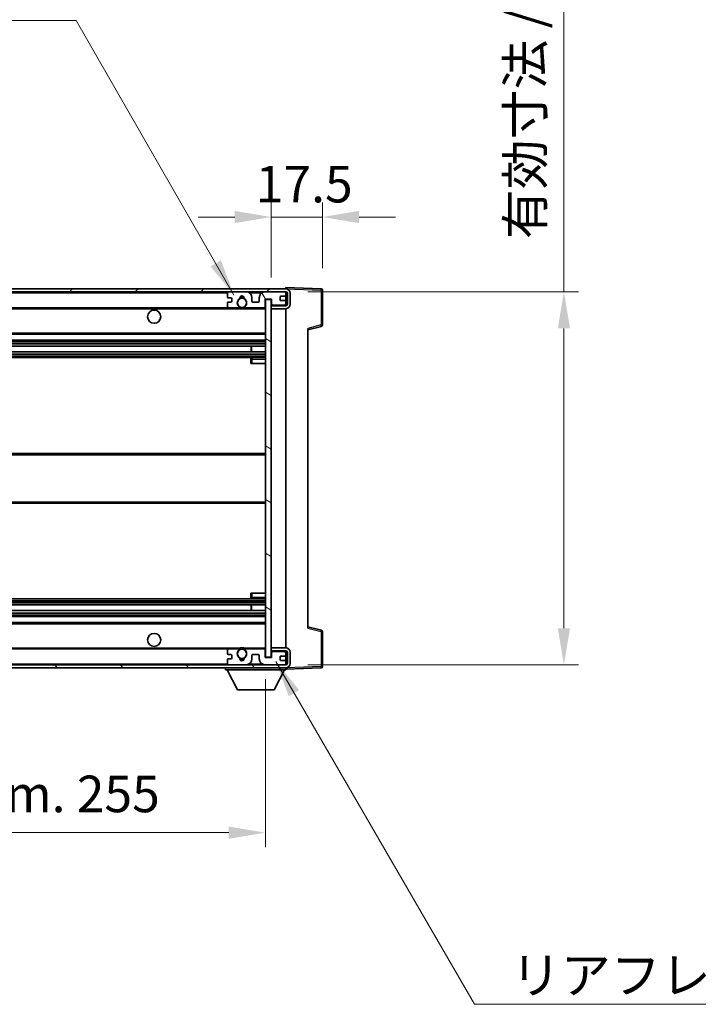
# Model space of a CAD drawing. Units: millimetres. Extents: x 9 to 11027, y 13 to 1418.
# Drawn here: x 2851 to 3083, y 885 to 1222 of the extents above; entities that cross this region are included whole.
import ezdxf

# ---------------------------------------------------------------- set-up
doc = ezdxf.new("R2010")
doc.units = ezdxf.units.MM
for name, color, linetype, lineweight in [('Dimension (ISO)', 7, 'Continuous', 18), ('Dimension (ISO) @ 1', 7, 'Continuous', 18), ('Symbol (ISO)', 7, 'Continuous', 18), ('Symbol (ISO) @ 1', 7, 'Continuous', 18), ('Visible (ISO)', 7, 'Continuous', 35), ('Visible Narrow (ISO)', 7, 'Continuous', 25)]:
    doc.layers.add(name, color=color, linetype=linetype, lineweight=lineweight)
doc.layers.add('Hatch (ISO)', color=1, linetype='Continuous', lineweight=18, true_color=0xff0000)
doc.styles.add('Note Text (TK)', font='MS PGothic.ttf')
doc.dimstyles.new('Default - Method 1b (TK)', dxfattribs={"dimscale": 4, "dimtxt": 2.5, "dimasz": 2.5, "dimexe": 1, "dimexo": 1.5, "dimgap": 1, "dimtad": 1, "dimtoh": 1, "dimrnd": 1e-08, "dimdsep": 46, "dimtxsty": 'Note Text (TK)', "dimcen": 0.09, "dimdle": 5, "dimclrd": 100, "dimclre": 100, "dimclrt": 7, "dimadec": 1, "dimazin": 1, "dimtfac": 1, "dimtmove": 0, "dimatfit": 3, "dimfxl": 0, "dimtolj": 1, "dimlwd": -1, "dimlwe": -1, "dimarcsym": 0})
doc.dimstyles.new('Default - Method 1b (TK)$7', dxfattribs={"dimscale": 4, "dimtxt": 2.5, "dimasz": 2.5, "dimexe": 1, "dimexo": 1.5, "dimgap": 1, "dimtad": 1, "dimtoh": 1, "dimrnd": 1e-08, "dimdsep": 46, "dimtxsty": 'Note Text (TK)', "dimcen": 0.09, "dimdle": 5, "dimclrd": 256, "dimclre": 100, "dimclrt": 7, "dimadec": 1, "dimazin": 1, "dimtfac": 1, "dimtmove": 0, "dimatfit": 3, "dimfxl": 0, "dimtolj": 1, "dimlwd": -1, "dimlwe": -1, "dimarcsym": 0})

# ---------------------------------------------------------------- blocks, each defined once
blk = doc.blocks.new('*D58')
at = {"layer": 'Defpoints', "color": 0, "transparency": 16777216}
for p in [(2679.62, 1003.45), (2934.62, 1003.55), (2934.62, 943.55)]:
    blk.add_point(p, dxfattribs=at)
at = {"layer": 'Dimension (ISO)', "color": 100, "transparency": 16777216}
for p, q in [((2679.62, 995.95), (2679.62, 938.55)), ((2934.62, 996.05), (2934.62, 938.55)), ((2692.12, 943.55), (2922.12, 943.55))]:
    blk.add_line(p, q, dxfattribs=at)
for points in [[(2692.12, 945.63), (2692.12, 941.47), (2679.62, 943.55)], [(2922.12, 945.63), (2922.12, 941.47), (2934.62, 943.55)]]:
    blk.add_solid(points, dxfattribs=at)
at = {"layer": 'Dimension (ISO)', "color": 7, "transparency": 16777216, "insert": (2712.23, 956.79), "char_height": 12.5, "attachment_point": 4, "style": 'Note Text (TK)'}
blk.add_mtext('\\A1;\\fＭＳ Ｐゴシック|b0|i0;\\H12.5000;有効寸法 / Max dim. 255', dxfattribs=at)
blk = doc.blocks.new('*D59')
at = {"layer": 'Defpoints', "color": 0, "transparency": 16777216}
for p in [(2941.62, 1128.45), (2941.62, 1000.95), (3036.62, 1000.95)]:
    blk.add_point(p, dxfattribs=at)
at = {"layer": 'Dimension (ISO)', "color": 100, "transparency": 16777216}
for p, q in [((3036.62, 1128.45), (3036.62, 1354.05)), ((2949.12, 1128.45), (3041.62, 1128.45)), ((3036.62, 1013.45), (3036.62, 1115.95)), ((2949.12, 1000.95), (3041.62, 1000.95))]:
    blk.add_line(p, q, dxfattribs=at)
for points in [[(3034.54, 1115.95), (3038.7, 1115.95), (3036.62, 1128.45)], [(3034.54, 1013.45), (3038.7, 1013.45), (3036.62, 1000.95)]]:
    blk.add_solid(points, dxfattribs=at)
at = {"layer": 'Dimension (ISO)', "color": 7, "transparency": 16777216, "insert": (3023.38, 1146.49), "char_height": 12.5, "attachment_point": 4, "rotation": 90, "style": 'Note Text (TK)'}
blk.add_mtext('\\A1;\\fＭＳ Ｐゴシック|b0|i0;\\H12.5000;有効寸法 / Max dim. 127.5', dxfattribs=at)
blk = doc.blocks.new('*D60')
at = {"layer": 'Defpoints', "color": 0, "transparency": 16777216}
for p in [(2954.12, 1154.03), (2954.12, 1129.03), (2936.62, 1125.85)]:
    blk.add_point(p, dxfattribs=at)
at = {"layer": 'Dimension (ISO)', "color": 100, "transparency": 16777216}
for p, q in [((2936.62, 1133.35), (2936.62, 1159.03)), ((2954.12, 1136.53), (2954.12, 1159.03)), ((2924.12, 1154.03), (2911.62, 1154.03)), ((2936.62, 1154.03), (2954.12, 1154.03)), ((2966.62, 1154.03), (2979.12, 1154.03))]:
    blk.add_line(p, q, dxfattribs=at)
for points in [[(2924.12, 1156.11), (2924.12, 1151.95), (2936.62, 1154.03)], [(2966.62, 1156.11), (2966.62, 1151.95), (2954.12, 1154.03)]]:
    blk.add_solid(points, dxfattribs=at)
at = {"layer": 'Dimension (ISO)', "color": 7, "transparency": 16777216, "insert": (2931.31, 1165.28), "char_height": 12.5, "attachment_point": 4, "style": 'Note Text (TK)'}
blk.add_mtext('\\A1;17.5', dxfattribs=at)

msp = doc.modelspace()

# ---------------------------------------------------------------- hatches: boundary and pattern name
at = {"layer": 'Hatch (ISO)'}
h = msp.add_hatch(dxfattribs=at)
h.set_pattern_fill('ANSI31', color=256, scale=127, style=0)
h.set_pattern_definition([(45, (1510.457, -26.715), (-11.22532, 11.22532), [])])
edge = h.paths.add_edge_path()
edge.add_line((2941.6184, 1123.6993), (2936.6184, 1123.6993))
edge.add_line((2936.6184, 1123.6993), (2936.6184, 1122.6993))
edge.add_line((2936.6184, 1122.6993), (2941.6184, 1122.6993))
edge.add_ellipse((2941.6184, 1124.1993), major_axis=(0, -1.5), ratio=1, start_angle=0, end_angle=90)
edge.add_line((2943.1184, 1124.1993), (2943.1184, 1127.9493))
edge.add_ellipse((2941.6184, 1127.9493), major_axis=(1.5, 0), ratio=1, start_angle=0, end_angle=90)
edge.add_line((2941.6184, 1129.4493), (2692.1184, 1129.4493))
edge.add_line((2692.1184, 1129.4493), (2692.1184, 1128.4619))
edge.add_line((2692.1184, 1128.4619), (2692.1184, 1128.4493))
edge.add_line((2692.1184, 1128.4493), (2692.2434, 1128.4493))
edge.add_line((2692.2434, 1128.4493), (2703.8184, 1128.4493))
edge.add_line((2703.8184, 1128.4493), (2922.1184, 1128.4493))
edge.add_line((2922.1184, 1128.4493), (2928.0184, 1128.4493))
edge.add_line((2928.0184, 1128.4493), (2934.5184, 1128.4493))
edge.add_line((2934.5184, 1128.4493), (2941.1184, 1128.4493))
edge.add_line((2941.1184, 1128.4493), (2941.6184, 1128.4493))
edge.add_ellipse((2941.6184, 1127.9493), major_axis=(0, 0.5), ratio=1, start_angle=270, end_angle=360, ccw=False)
edge.add_line((2942.1184, 1127.9493), (2942.1184, 1124.1993))
edge.add_ellipse((2941.6184, 1124.1993), major_axis=(0.5, 0), ratio=1, start_angle=270, end_angle=360, ccw=False)
h = msp.add_hatch(dxfattribs=at)
h.set_pattern_fill('ANSI31', color=256, scale=127, angle=75.000175, style=0)
h.set_pattern_definition([(120.0002, (1510.457, -26.715), (-13.74813, -7.93754), [])])
edge = h.paths.add_edge_path()
edge.add_ellipse((2922.1184, 1127.9493), major_axis=(0, 0.5), ratio=1, start_angle=0, end_angle=90)
edge.add_line((2921.6184, 1127.9493), (2921.6184, 1126.7493))
edge.add_ellipse((2921.9184, 1126.7493), major_axis=(-0.3, 0), ratio=1, start_angle=0, end_angle=90)
edge.add_line((2921.9184, 1126.4493), (2922.8184, 1126.4493))
edge.add_ellipse((2922.8184, 1126.1493), major_axis=(0, 0.3), ratio=1, start_angle=270, end_angle=360, ccw=False)
edge.add_line((2923.1184, 1126.1493), (2923.1184, 1125.2493))
edge.add_ellipse((2922.8184, 1125.2493), major_axis=(0.3, 0), ratio=1, start_angle=270, end_angle=360, ccw=False)
edge.add_line((2922.8184, 1124.9493), (2921.9184, 1124.9493))
edge.add_ellipse((2921.9184, 1124.6493), major_axis=(0, 0.3), ratio=1, start_angle=0, end_angle=90)
edge.add_line((2921.6184, 1124.6493), (2921.6184, 1123.4493))
edge.add_ellipse((2922.1184, 1123.4493), major_axis=(-0.5, 0), ratio=1, start_angle=0, end_angle=90)
edge.add_line((2922.1184, 1122.9493), (2925.1428, 1122.9493))
edge.add_ellipse((2925.1428, 1123.3493), major_axis=(0, -0.4), ratio=1, start_angle=0, end_angle=132.45415)
edge.add_ellipse((2926.6184, 1124.6993), major_axis=(-1.1805, -1.08), ratio=1, start_angle=261.020412, end_angle=360, ccw=False)
edge.add_ellipse((2925.5704, 1126.2842), major_axis=(0.1655, -0.2502), ratio=1, start_angle=0, end_angle=60.082872)
edge.add_ellipse((2926.6184, 1126.3493), major_axis=(-0.7486, -0.0465), ratio=1, start_angle=172.885131, end_angle=360, ccw=False)
edge.add_ellipse((2927.6664, 1126.2842), major_axis=(-0.2994, 0.0186), ratio=1, start_angle=0, end_angle=60.082872)
edge.add_ellipse((2926.6184, 1124.6993), major_axis=(0.8825, 1.3346), ratio=1, start_angle=261.020412, end_angle=360, ccw=False)
edge.add_ellipse((2928.0941, 1123.3493), major_axis=(-0.2951, 0.27), ratio=1, start_angle=0, end_angle=132.45415)
edge.add_line((2928.0941, 1122.9493), (2934.1184, 1122.9493))
edge.add_ellipse((2934.1184, 1123.3493), major_axis=(0, -0.4), ratio=1, start_angle=0, end_angle=90)
edge.add_line((2934.5184, 1123.3493), (2934.5184, 1125.9493))
edge.add_line((2934.5184, 1125.9493), (2936.7184, 1125.9493))
edge.add_line((2936.7184, 1125.9493), (2936.7184, 1124.3493))
edge.add_ellipse((2937.1184, 1124.3493), major_axis=(-0.4, 0), ratio=1, start_angle=0, end_angle=90)
edge.add_line((2937.1184, 1123.9493), (2941.1184, 1123.9493))
edge.add_ellipse((2941.1184, 1124.4493), major_axis=(0, -0.5), ratio=1, start_angle=0, end_angle=90)
edge.add_line((2941.6184, 1124.4493), (2941.6184, 1125.1493))
edge.add_ellipse((2941.3184, 1125.1493), major_axis=(0.3, 0), ratio=1, start_angle=0, end_angle=90)
edge.add_line((2941.3184, 1125.4493), (2939.9184, 1125.4493))
edge.add_ellipse((2939.9184, 1125.7493), major_axis=(0, -0.3), ratio=1, start_angle=270, end_angle=360, ccw=False)
edge.add_line((2939.6184, 1125.7493), (2939.6184, 1126.6493))
edge.add_ellipse((2939.9184, 1126.6493), major_axis=(-0.3, 0), ratio=1, start_angle=270, end_angle=360, ccw=False)
edge.add_line((2939.9184, 1126.9493), (2941.3184, 1126.9493))
edge.add_ellipse((2941.3184, 1127.2493), major_axis=(0, -0.3), ratio=1, start_angle=0, end_angle=90)
edge.add_line((2941.6184, 1127.2493), (2941.6184, 1127.9493))
edge.add_ellipse((2941.1184, 1127.9493), major_axis=(0.5, 0), ratio=1, start_angle=0, end_angle=90)
edge.add_line((2941.1184, 1128.4493), (2934.5184, 1128.4493))
edge.add_ellipse((2934.5184, 1126.4493), major_axis=(0, 2), ratio=1, start_angle=0, end_angle=90)
edge.add_line((2932.5184, 1126.4493), (2932.5184, 1125.2493))
edge.add_ellipse((2932.2184, 1125.2493), major_axis=(0.3, 0), ratio=1, start_angle=270, end_angle=360, ccw=False)
edge.add_line((2932.2184, 1124.9493), (2930.3184, 1124.9493))
edge.add_ellipse((2930.3184, 1125.2493), major_axis=(0, -0.3), ratio=1, start_angle=270, end_angle=360, ccw=False)
edge.add_line((2930.0184, 1125.2493), (2930.0184, 1126.4493))
edge.add_ellipse((2928.0184, 1126.4493), major_axis=(2, 0), ratio=1, start_angle=0, end_angle=90)
edge.add_line((2928.0184, 1128.4493), (2922.1184, 1128.4493))
h = msp.add_hatch(dxfattribs=at)
h.set_pattern_fill('ANSI31', color=256, scale=127, angle=105.000246, style=0)
h.set_pattern_definition([(150.0002, (1510.457, -26.715), (-7.93744, -13.74819), [])])
h.paths.add_polyline_path([(2936.6184, 1125.8493), (2934.6184, 1125.8493), (2934.6184, 1003.5493), (2936.6184, 1003.5493), (2936.6184, 1005.6993), (2936.6184, 1006.6993), (2936.6184, 1122.6993), (2936.6184, 1123.6993)])
h = msp.add_hatch(dxfattribs=at)
h.set_pattern_fill('ANSI31', color=256, scale=127, angle=90.00021, style=0)
h.set_pattern_definition([(135.0002, (1510.457, -26.715), (-11.22528, -11.22536), [])])
edge = h.paths.add_edge_path()
edge.add_line((2936.6184, 1005.6993), (2941.6184, 1005.6993))
edge.add_ellipse((2941.6184, 1005.1993), major_axis=(0, 0.5), ratio=1, start_angle=270, end_angle=360, ccw=False)
edge.add_line((2942.1184, 1005.1993), (2942.1184, 1001.4493))
edge.add_ellipse((2941.6184, 1001.4493), major_axis=(0.5, 0), ratio=1, start_angle=270, end_angle=360, ccw=False)
edge.add_line((2941.6184, 1000.9493), (2941.1184, 1000.9493))
edge.add_line((2941.1184, 1000.9493), (2934.5184, 1000.9493))
edge.add_line((2934.5184, 1000.9493), (2928.0184, 1000.9493))
edge.add_line((2928.0184, 1000.9493), (2922.1184, 1000.9493))
edge.add_line((2922.1184, 1000.9493), (2703.8184, 1000.9493))
edge.add_line((2703.8184, 1000.9493), (2692.2434, 1000.9493))
edge.add_line((2692.2434, 1000.9493), (2692.1184, 1000.9493))
edge.add_line((2692.1184, 1000.9493), (2692.1184, 1000.9367))
edge.add_line((2692.1184, 1000.9367), (2692.1184, 999.9493))
edge.add_line((2692.1184, 999.9493), (2941.6184, 999.9493))
edge.add_ellipse((2941.6184, 1001.4493), major_axis=(0, -1.5), ratio=1, start_angle=0, end_angle=90)
edge.add_line((2943.1184, 1001.4493), (2943.1184, 1005.1993))
edge.add_ellipse((2941.6184, 1005.1993), major_axis=(1.5, 0), ratio=1, start_angle=0, end_angle=90)
edge.add_line((2941.6184, 1006.6993), (2936.6184, 1006.6993))
edge.add_line((2936.6184, 1006.6993), (2936.6184, 1005.6993))
h = msp.add_hatch(dxfattribs=at)
h.set_pattern_fill('ANSI31', color=256, scale=127, angle=-14.999978, style=0)
h.set_pattern_definition([(30, (1510.457, -26.715), (-7.9375, 13.74815), [])])
edge = h.paths.add_edge_path()
edge.add_ellipse((2922.1184, 1001.4493), major_axis=(-0.5, 0), ratio=1, start_angle=0, end_angle=90)
edge.add_line((2922.1184, 1000.9493), (2928.0184, 1000.9493))
edge.add_ellipse((2928.0184, 1002.9493), major_axis=(0, -2), ratio=1, start_angle=0, end_angle=90)
edge.add_line((2930.0184, 1002.9493), (2930.0184, 1004.1493))
edge.add_ellipse((2930.3184, 1004.1493), major_axis=(-0.3, 0), ratio=1, start_angle=270, end_angle=360, ccw=False)
edge.add_line((2930.3184, 1004.4493), (2932.2184, 1004.4493))
edge.add_ellipse((2932.2184, 1004.1493), major_axis=(0, 0.3), ratio=1, start_angle=270, end_angle=360, ccw=False)
edge.add_line((2932.5184, 1004.1493), (2932.5184, 1002.9493))
edge.add_ellipse((2934.5184, 1002.9493), major_axis=(-2, 0), ratio=1, start_angle=0, end_angle=90)
edge.add_line((2934.5184, 1000.9493), (2941.1184, 1000.9493))
edge.add_ellipse((2941.1184, 1001.4493), major_axis=(0, -0.5), ratio=1, start_angle=0, end_angle=90)
edge.add_line((2941.6184, 1001.4493), (2941.6184, 1002.1493))
edge.add_ellipse((2941.3184, 1002.1493), major_axis=(0.3, 0), ratio=1, start_angle=0, end_angle=90)
edge.add_line((2941.3184, 1002.4493), (2939.9184, 1002.4493))
edge.add_ellipse((2939.9184, 1002.7493), major_axis=(0, -0.3), ratio=1, start_angle=270, end_angle=360, ccw=False)
edge.add_line((2939.6184, 1002.7493), (2939.6184, 1003.6493))
edge.add_ellipse((2939.9184, 1003.6493), major_axis=(-0.3, 0), ratio=1, start_angle=270, end_angle=360, ccw=False)
edge.add_line((2939.9184, 1003.9493), (2941.3184, 1003.9493))
edge.add_ellipse((2941.3184, 1004.2493), major_axis=(0, -0.3), ratio=1, start_angle=0, end_angle=90)
edge.add_line((2941.6184, 1004.2493), (2941.6184, 1004.9493))
edge.add_ellipse((2941.1184, 1004.9493), major_axis=(0.5, 0), ratio=1, start_angle=0, end_angle=90)
edge.add_line((2941.1184, 1005.4493), (2937.1184, 1005.4493))
edge.add_ellipse((2937.1184, 1005.0493), major_axis=(0, 0.4), ratio=1, start_angle=0, end_angle=90)
edge.add_line((2936.7184, 1005.0493), (2936.7184, 1003.4493))
edge.add_line((2936.7184, 1003.4493), (2934.5184, 1003.4493))
edge.add_line((2934.5184, 1003.4493), (2934.5184, 1006.0493))
edge.add_ellipse((2934.1184, 1006.0493), major_axis=(0.4, 0), ratio=1, start_angle=0, end_angle=90)
edge.add_line((2934.1184, 1006.4493), (2928.0941, 1006.4493))
edge.add_ellipse((2928.0941, 1006.0493), major_axis=(0, 0.4), ratio=1, start_angle=0, end_angle=132.45415)
edge.add_ellipse((2926.6184, 1004.6993), major_axis=(1.1805, 1.08), ratio=1, start_angle=261.020412, end_angle=360, ccw=False)
edge.add_ellipse((2927.6664, 1003.1145), major_axis=(-0.1655, 0.2502), ratio=1, start_angle=0, end_angle=60.082872)
edge.add_ellipse((2926.6184, 1003.0493), major_axis=(0.7486, 0.0465), ratio=1, start_angle=172.885131, end_angle=360, ccw=False)
edge.add_ellipse((2925.5704, 1003.1145), major_axis=(0.2994, -0.0186), ratio=1, start_angle=0, end_angle=60.082872)
edge.add_ellipse((2926.6184, 1004.6993), major_axis=(-0.8825, -1.3346), ratio=1, start_angle=261.020412, end_angle=360, ccw=False)
edge.add_ellipse((2925.1428, 1006.0493), major_axis=(0.2951, -0.27), ratio=1, start_angle=0, end_angle=132.45415)
edge.add_line((2925.1428, 1006.4493), (2922.1184, 1006.4493))
edge.add_ellipse((2922.1184, 1005.9493), major_axis=(0, 0.5), ratio=1, start_angle=0, end_angle=90)
edge.add_line((2921.6184, 1005.9493), (2921.6184, 1004.7493))
edge.add_ellipse((2921.9184, 1004.7493), major_axis=(-0.3, 0), ratio=1, start_angle=0, end_angle=90)
edge.add_line((2921.9184, 1004.4493), (2922.8184, 1004.4493))
edge.add_ellipse((2922.8184, 1004.1493), major_axis=(0, 0.3), ratio=1, start_angle=270, end_angle=360, ccw=False)
edge.add_line((2923.1184, 1004.1493), (2923.1184, 1003.2493))
edge.add_ellipse((2922.8184, 1003.2493), major_axis=(0.3, 0), ratio=1, start_angle=270, end_angle=360, ccw=False)
edge.add_line((2922.8184, 1002.9493), (2921.9184, 1002.9493))
edge.add_ellipse((2921.9184, 1002.6493), major_axis=(0, 0.3), ratio=1, start_angle=0, end_angle=90)
edge.add_line((2921.6184, 1002.6493), (2921.6184, 1001.4493))

# ---------------------------------------------------------------- linework, layer by layer
at = {"layer": 'Visible (ISO)'}
for p, q in [((2941.6184, 1129.4493), (2692.1184, 1129.4493)), ((2692.1184, 1128.4493), (2941.6184, 1128.4493)), ((2921.6184, 1127.9493), (2921.6184, 1126.7493)), ((2928.0184, 1128.4493), (2922.1184, 1128.4493)), ((2941.1184, 1128.4493), (2934.5184, 1128.4493)), ((2941.6184, 1129.4496), (2941.6184, 1129.9493)), ((2953.6359, 1129.5296), (2941.6184, 1129.9493)), ((2941.6184, 1129.4493), (2941.6184, 1129.4496)), ((2941.6184, 1127.9493), (2941.6184, 1128.4493)), ((2941.6184, 1127.2493), (2941.6184, 1127.9493)), ((2942.1184, 1127.9493), (2942.1184, 1124.1993)), ((2943.1184, 1124.1993), (2943.1184, 1127.9493)), ((2954.1184, 1117.1183), (2954.1184, 1129.03)), ((2921.6184, 1124.6493), (2921.6184, 1123.4493)), ((2921.9184, 1126.4493), (2922.8184, 1126.4493)), ((2922.8184, 1124.9493), (2921.9184, 1124.9493)), ((2923.1184, 1126.1493), (2923.1184, 1125.2493)), ((2930.0184, 1125.2493), (2930.0184, 1126.4493)), ((2932.2184, 1124.9493), (2930.3184, 1124.9493)), ((2932.5184, 1126.4493), (2932.5184, 1125.2493)), ((2934.5184, 1123.3493), (2934.5184, 1125.9493)), ((2934.5184, 1125.9493), (2936.7184, 1125.9493)), ((2936.6184, 1125.8493), (2934.6184, 1125.8493)), ((2934.6184, 1125.8493), (2934.6184, 1003.5493)), ((2936.6184, 1003.5493), (2936.6184, 1125.8493)), ((2936.7184, 1125.9493), (2936.7184, 1124.3493)), ((2939.6184, 1125.7493), (2939.6184, 1126.6493)), ((2939.9184, 1126.9493), (2941.3184, 1126.9493)), ((2941.3184, 1125.4493), (2939.9184, 1125.4493)), ((2941.6184, 1125.1493), (2941.6184, 1127.2493)), ((2941.6184, 1124.4493), (2941.6184, 1125.1493)), ((2941.6184, 1123.9493), (2941.6184, 1124.4493)), ((2704.1184, 1122.9493), (2922.1184, 1122.9493)), ((2922.1184, 1122.9493), (2925.1428, 1122.9493)), ((2925.1428, 1122.9493), (2925.4576, 1122.9493)), ((2927.7792, 1122.9493), (2928.0941, 1122.9493)), ((2928.0941, 1122.9493), (2934.1184, 1122.9493)), ((2934.1184, 1122.9493), (2934.6184, 1122.9493)), ((2937.1184, 1123.9493), (2936.6184, 1123.9493)), ((2941.6184, 1123.6993), (2936.6184, 1123.6993)), ((2936.6184, 1123.6993), (2936.6184, 1122.6993)), ((2936.6184, 1122.6993), (2941.6184, 1122.6993)), ((2937.1184, 1123.9493), (2941.1184, 1123.9493)), ((2941.6184, 1123.9493), (2941.1184, 1123.9493)), ((2941.6184, 1123.6993), (2941.6184, 1123.9493)), ((2941.6184, 1006.6993), (2941.6184, 1122.6993)), ((2949.1184, 1115.4493), (2953.7425, 1116.634)), ((2949.1184, 1115.961), (2949.1184, 1013.4376)), ((2704.1184, 1113.9493), (2934.6184, 1113.9493)), ((2704.1184, 1111.9493), (2934.6184, 1111.9493)), ((2704.1184, 1109.904), (2934.6184, 1109.904)), ((2704.1184, 1107.9945), (2934.6184, 1107.9945)), ((2929.8058, 1107.9945), (2929.8058, 1109.904)), ((2929.8184, 1107.9945), (2929.8184, 1109.904)), ((2704.1184, 1105.9493), (2934.6184, 1105.9493)), ((2929.6184, 1105.4493), (2929.6184, 1103.9493)), ((2934.6184, 1105.9493), (2930.1184, 1105.9493)), ((2930.1184, 1103.9493), (2929.6184, 1103.9493)), ((2930.1184, 1103.9493), (2934.6184, 1103.9493)), ((2704.1184, 1073.1993), (2934.6184, 1073.1993)), ((2704.1184, 1056.1993), (2934.6184, 1056.1993)), ((2704.1184, 1023.4493), (2934.6184, 1023.4493)), ((2929.6184, 1025.4493), (2930.1184, 1025.4493)), ((2929.6184, 1025.4493), (2929.6184, 1023.9493)), ((2930.1184, 1025.4493), (2934.6184, 1025.4493)), ((2930.1184, 1023.4493), (2934.6184, 1023.4493)), ((2704.1184, 1021.4041), (2934.6184, 1021.4041)), ((2929.8058, 1019.4946), (2929.8058, 1021.4041)), ((2929.8184, 1019.4946), (2929.8184, 1021.4041)), ((2704.1184, 1019.4946), (2934.6184, 1019.4946)), ((2704.1184, 1017.4493), (2934.6184, 1017.4493)), ((2704.1184, 1015.4493), (2934.6184, 1015.4493)), ((2953.7425, 1012.7646), (2949.1184, 1013.9493)), ((2954.1184, 1000.3687), (2954.1184, 1012.2803)), ((2941.6184, 1006.6993), (2936.6184, 1006.6993)), ((2936.6184, 1006.6993), (2936.6184, 1005.6993)), ((2704.1184, 1006.4493), (2922.1184, 1006.4493)), ((2921.6184, 1005.9493), (2921.6184, 1004.7493)), ((2921.9184, 1004.4493), (2922.8184, 1004.4493)), ((2925.1428, 1006.4493), (2922.1184, 1006.4493)), ((2923.1184, 1004.1493), (2923.1184, 1003.2493)), ((2925.1428, 1006.4493), (2925.4576, 1006.4493)), ((2927.7792, 1006.4493), (2928.0941, 1006.4493)), ((2934.1184, 1006.4493), (2928.0941, 1006.4493)), ((2930.0184, 1002.9493), (2930.0184, 1004.1493)), ((2930.3184, 1004.4493), (2932.2184, 1004.4493)), ((2932.5184, 1004.1493), (2932.5184, 1002.9493)), ((2934.1184, 1006.4493), (2934.6184, 1006.4493)), ((2934.5184, 1003.4493), (2934.5184, 1006.0493)), ((2936.7184, 1003.4493), (2934.5184, 1003.4493)), ((2934.6184, 1003.5493), (2936.6184, 1003.5493)), ((2936.6184, 1005.6993), (2941.6184, 1005.6993)), ((2937.1184, 1005.4493), (2936.6184, 1005.4493)), ((2936.7184, 1005.0493), (2936.7184, 1003.4493)), ((2941.1184, 1005.4493), (2937.1184, 1005.4493)), ((2939.6184, 1002.7493), (2939.6184, 1003.6493)), ((2939.9184, 1003.9493), (2941.3184, 1003.9493)), ((2941.6184, 1005.4493), (2941.1184, 1005.4493)), ((2941.6184, 1005.4493), (2941.6184, 1005.6993)), ((2941.6184, 1004.9493), (2941.6184, 1005.4493)), ((2941.6184, 1004.2493), (2941.6184, 1004.9493)), ((2941.6184, 1002.1493), (2941.6184, 1004.2493)), ((2942.1184, 1005.1993), (2942.1184, 1001.4493)), ((2943.1184, 1001.4493), (2943.1184, 1005.1993)), ((2941.6184, 1000.9493), (2692.1184, 1000.9493)), ((2692.1184, 999.9493), (2941.6184, 999.9493)), ((2921.0184, 999.9493), (2921.0184, 999.2493)), ((2921.6184, 1002.6493), (2921.6184, 1001.4493)), ((2922.8184, 1002.9493), (2921.9184, 1002.9493)), ((2922.1184, 1000.9493), (2928.0184, 1000.9493)), ((2934.5184, 1000.9493), (2941.1184, 1000.9493)), ((2941.3184, 1002.4493), (2939.9184, 1002.4493)), ((2941.6184, 1001.4493), (2941.6184, 1002.1493)), ((2941.6184, 1000.9493), (2941.6184, 1001.4493)), ((2941.6184, 999.9493), (2941.6184, 999.2493)), ((2941.6184, 999.4493), (2953.6359, 999.869)), ((2921.0184, 999.2493), (2941.6184, 999.2493)), ((2925.0684, 992.3493), (2921.5184, 999.2493)), ((2937.5684, 992.3493), (2941.1184, 999.2493)), ((2925.0684, 992.3493), (2937.5684, 992.3493))]:
    msp.add_line(p, q, dxfattribs=at)
for centre, radius in [((2926.6184, 1124.6993), 1.5706), ((2896.6184, 1119.9493), 2.25), ((2896.6184, 1009.4493), 2.25), ((2926.6184, 1004.6993), 1.5706)]:
    msp.add_circle(centre, radius, dxfattribs=at)
for centre, radius, start, end in [((2922.1184, 1127.9493), 0.5, 90, 180), ((2928.0184, 1126.4493), 2, 0, 90), ((2934.5184, 1126.4493), 2, 90, 180), ((2941.1184, 1127.9493), 0.5, 0, 90), ((2941.6184, 1127.9493), 1.5, 0, 90), ((2941.6184, 1127.9493), 0.5, 0, 90), ((2953.6184, 1129.03), 0.5, 0, 88), ((2921.9184, 1126.7493), 0.3, 180, 270), ((2921.9184, 1124.6493), 0.3, 90, 180), ((2922.8184, 1126.1493), 0.3, 0, 90), ((2922.8184, 1125.2493), 0.3, 270, 0), ((2926.6184, 1124.6993), 1.6, 123.474563, 222.45415), ((2925.5704, 1126.2842), 0.3, 303.474563, 3.557435), ((2926.6184, 1126.3493), 0.75, 356.442565, 183.557435), ((2926.6184, 1124.6993), 2, 68.96053, 111.03947), ((2926.6184, 1124.6993), 2.1, 71.451, 108.549), ((2927.6664, 1126.2842), 0.3, 176.442565, 236.525437), ((2926.6184, 1124.6993), 1.6, 317.54585, 56.525437), ((2930.3184, 1125.2493), 0.3, 180, 270), ((2932.2184, 1125.2493), 0.3, 270, 0), ((2939.9184, 1126.6493), 0.3, 90, 180), ((2939.9184, 1125.7493), 0.3, 180, 270), ((2941.1184, 1124.4493), 0.5, 270, 0), ((2941.3184, 1127.2493), 0.3, 270, 0), ((2941.3184, 1125.1493), 0.3, 0, 90), ((2922.1184, 1123.4493), 0.5, 180, 270), ((2925.1428, 1123.3493), 0.4, 270, 42.45415), ((2926.6184, 1124.6993), 2.1, 233.298213, 236.44269), ((2926.6184, 1124.6993), 2, 233.932491, 306.067509), ((2926.6184, 1124.6993), 2.1, 257.472095, 282.527905), ((2928.0941, 1123.3493), 0.4, 137.54585, 270), ((2926.6184, 1124.6993), 2.1, 303.55731, 306.701787), ((2934.1184, 1123.3493), 0.4, 270, 0), ((2937.1184, 1124.3493), 0.4, 180, 270), ((2941.6184, 1124.1993), 1.5, 270, 0), ((2941.6184, 1124.1993), 0.5, 270, 0), ((2953.6184, 1117.1183), 0.5, 284.37, 0), ((2930.1184, 1105.4493), 0.5, 90, 180), ((2930.1184, 1023.9493), 0.5, 180, 270), ((2953.6184, 1012.2803), 0.5, 0, 75.63), ((2926.6184, 1004.6993), 2, 53.932491, 126.067509), ((2926.6184, 1004.6993), 2.1, 77.472095, 102.527905), ((2941.6184, 1005.1993), 1.5, 0, 90), ((2922.1184, 1005.9493), 0.5, 90, 180), ((2921.9184, 1004.7493), 0.3, 180, 270), ((2922.8184, 1004.1493), 0.3, 0, 90), ((2922.8184, 1003.2493), 0.3, 270, 0), ((2926.6184, 1004.6993), 1.6, 137.54585, 236.525437), ((2925.1428, 1006.0493), 0.4, 317.54585, 90), ((2926.6184, 1004.6993), 2.1, 123.55731, 126.701787), ((2925.5704, 1003.1145), 0.3, 356.442565, 56.525437), ((2927.6664, 1003.1145), 0.3, 123.474563, 183.557435), ((2926.6184, 1004.6993), 1.6, 303.474563, 42.45415), ((2928.0941, 1006.0493), 0.4, 90, 222.45415), ((2926.6184, 1004.6993), 2.1, 53.298213, 56.44269), ((2930.3184, 1004.1493), 0.3, 90, 180), ((2932.2184, 1004.1493), 0.3, 0, 90), ((2934.1184, 1006.0493), 0.4, 0, 90), ((2937.1184, 1005.0493), 0.4, 90, 180), ((2939.9184, 1003.6493), 0.3, 90, 180), ((2941.1184, 1004.9493), 0.5, 0, 90), ((2941.3184, 1004.2493), 0.3, 270, 0), ((2941.6184, 1005.1993), 0.5, 0, 90), ((2921.9184, 1002.6493), 0.3, 90, 180), ((2922.1184, 1001.4493), 0.5, 180, 270), ((2926.6184, 1003.0493), 0.75, 176.442565, 3.557435), ((2926.6184, 1004.6993), 2, 248.96053, 291.03947), ((2926.6184, 1004.6993), 2.1, 251.451, 288.549), ((2928.0184, 1002.9493), 2, 270, 0), ((2934.5184, 1002.9493), 2, 180, 270), ((2939.9184, 1002.7493), 0.3, 180, 270), ((2941.1184, 1001.4493), 0.5, 270, 0), ((2941.3184, 1002.1493), 0.3, 0, 90), ((2941.6184, 1001.4493), 0.5, 270, 0), ((2941.6184, 1001.4493), 1.5, 270, 0), ((2953.6184, 1000.3687), 0.5, 272, 0)]:
    msp.add_arc(centre, radius, start, end, dxfattribs=at)
for points, knots in [([(2926.1629, 1122.6493), (2926.0539, 1122.6735), (2925.9484, 1122.7065), (2925.7757, 1122.774), (2925.6864, 1122.8159), (2925.5883, 1122.869), (2925.5542, 1122.8887), (2925.5096, 1122.9158), (2925.4908, 1122.9277), (2925.4648, 1122.9445), (2925.4576, 1122.9493), (2925.4576, 1122.9493)], [-0.0853709179, -0.0853709179, -0.0853709179, -0.0853709179, -0.0545116262, -0.0545116262, -0.0293355354, -0.0293355354, -0.0179856969, -0.0179856969, -0.0089928485, -0.0089928485, 0, 0, 0, 0]), ([(2927.7792, 1122.9493), (2927.7792, 1122.9493), (2927.7721, 1122.9445), (2927.746, 1122.9277), (2927.7273, 1122.9158), (2927.6827, 1122.8887), (2927.6485, 1122.869), (2927.5505, 1122.8159), (2927.4612, 1122.774), (2927.2885, 1122.7065), (2927.1829, 1122.6735), (2927.0739, 1122.6493)], [-0.2570614387, -0.2570614387, -0.2570614387, -0.2570614387, -0.2480685903, -0.2480685903, -0.2390757418, -0.2390757418, -0.2277259033, -0.2277259033, -0.2025498125, -0.2025498125, -0.1716905209, -0.1716905209, -0.1716905209, -0.1716905209]), ([(2925.4576, 1006.4493), (2925.4576, 1006.4493), (2925.4648, 1006.4541), (2925.4908, 1006.471), (2925.5096, 1006.4828), (2925.5542, 1006.5099), (2925.5883, 1006.5296), (2925.6864, 1006.5827), (2925.7757, 1006.6246), (2925.9484, 1006.6922), (2926.0539, 1006.7251), (2926.1629, 1006.7493)], [-0.2570614387, -0.2570614387, -0.2570614387, -0.2570614387, -0.2480685903, -0.2480685903, -0.2390757418, -0.2390757418, -0.2277259033, -0.2277259033, -0.2025498125, -0.2025498125, -0.1716905209, -0.1716905209, -0.1716905209, -0.1716905209]), ([(2927.0739, 1006.7493), (2927.1829, 1006.7251), (2927.2885, 1006.6922), (2927.4612, 1006.6246), (2927.5505, 1006.5827), (2927.6485, 1006.5296), (2927.6827, 1006.5099), (2927.7273, 1006.4828), (2927.746, 1006.471), (2927.7721, 1006.4541), (2927.7792, 1006.4493), (2927.7792, 1006.4493)], [-0.0853709179, -0.0853709179, -0.0853709179, -0.0853709179, -0.0545116262, -0.0545116262, -0.0293355354, -0.0293355354, -0.0179856969, -0.0179856969, -0.0089928485, -0.0089928485, 0, 0, 0, 0])]:
    msp.add_open_spline(points, degree=3, knots=knots, dxfattribs=at)
at = {"layer": 'Visible Narrow (ISO)'}
for p, q in [((2704.1184, 1128.1493), (2921.6602, 1128.1493)), ((2929.072, 1128.1493), (2933.4649, 1128.1493)), ((2941.5767, 1128.1493), (2941.6184, 1128.1493)), ((2941.6184, 1129.4496), (2941.628, 1129.4493)), ((2941.7135, 1129.4463), (2953.6359, 1129.03)), ((2953.6359, 1129.03), (2953.6359, 1117.1183)), ((2953.6359, 1129.03), (2954.1184, 1129.03)), ((2704.1184, 1122.6493), (2926.1629, 1122.6493)), ((2927.0739, 1122.6493), (2934.6184, 1122.6493)), ((2704.1184, 1114.4493), (2934.6184, 1114.4493)), ((2953.6359, 1117.1183), (2949.1184, 1115.961)), ((2954.1184, 1117.1183), (2953.6359, 1117.1183)), ((2704.1184, 1111.4493), (2934.6184, 1111.4493)), ((2704.1184, 1110.9391), (2934.6184, 1110.9391)), ((2704.1184, 1110.6793), (2934.6184, 1110.6793)), ((2704.1184, 1109.9442), (2934.6184, 1109.9442)), ((2704.1184, 1107.9561), (2934.6184, 1107.9561)), ((2704.1184, 1107.2411), (2934.6184, 1107.2411)), ((2704.1184, 1106.9795), (2934.6184, 1106.9795)), ((2704.1184, 1106.4493), (2934.6184, 1106.4493)), ((2929.6184, 1105.4493), (2930.1184, 1105.4493)), ((2930.1184, 1105.9493), (2930.1184, 1105.4493)), ((2930.1184, 1103.9493), (2930.1184, 1105.4493)), ((2930.1184, 1105.4493), (2934.6184, 1105.4493)), ((2704.1184, 1072.6993), (2934.6184, 1072.6993)), ((2704.1184, 1056.6993), (2934.6184, 1056.6993)), ((2930.1184, 1023.9493), (2929.6184, 1023.9493)), ((2930.1184, 1023.9493), (2930.1184, 1025.4493)), ((2930.1184, 1023.9493), (2930.1184, 1023.4493)), ((2934.6184, 1023.9493), (2930.1184, 1023.9493)), ((2704.1184, 1022.9493), (2934.6184, 1022.9493)), ((2704.1184, 1022.4191), (2934.6184, 1022.4191)), ((2704.1184, 1022.1575), (2934.6184, 1022.1575)), ((2704.1184, 1021.4426), (2934.6184, 1021.4426)), ((2704.1184, 1019.4544), (2934.6184, 1019.4544)), ((2704.1184, 1018.7193), (2934.6184, 1018.7193)), ((2704.1184, 1018.4595), (2934.6184, 1018.4595)), ((2704.1184, 1017.9493), (2934.6184, 1017.9493)), ((2704.1184, 1014.9493), (2934.6184, 1014.9493)), ((2949.1184, 1013.4376), (2953.6359, 1012.2803)), ((2953.6359, 1012.2803), (2954.1184, 1012.2803)), ((2953.6359, 1012.2803), (2953.6359, 1000.3687)), ((2704.1184, 1006.7493), (2926.1629, 1006.7493)), ((2927.0739, 1006.7493), (2934.6184, 1006.7493)), ((2704.1184, 1001.2493), (2921.6602, 1001.2493)), ((2929.072, 1001.2493), (2933.4649, 1001.2493)), ((2941.5767, 1001.2493), (2941.6184, 1001.2493)), ((2941.628, 999.9493), (2941.6184, 999.949)), ((2953.6359, 1000.3687), (2941.7135, 999.9523)), ((2954.1184, 1000.3687), (2953.6359, 1000.3687))]:
    msp.add_line(p, q, dxfattribs=at)
for centre, major_axis, ratio, start_param, end_param in [((2953.6184, 1129.03), (0.0174, 0.4997), 0.03487826, 4.71360696, 6.28318531), ((2953.6184, 1117.1183), (0.1241, -0.4844), 0.03380887, 0, 1.56213477), ((2953.6184, 1012.2803), (0.1241, 0.4844), 0.03380887, 4.72105054, 6.28318531), ((2953.6184, 1000.3687), (0.0174, -0.4997), 0.03487826, 0, 1.56957835)]:
    msp.add_ellipse(centre, major_axis=major_axis, ratio=ratio, start_param=start_param, end_param=end_param, dxfattribs=at)

# ---------------------------------------------------------------- texts
at = {"layer": 'Symbol (ISO)', "color": 7, "insert": (3018.5524, 901.083), "char_height": 12.5, "width": 223.903513, "attachment_point": 1, "line_spacing_factor": 1.5, "style": 'Note Text (TK)'}
msp.add_mtext('{\\fＭＳ Ｐゴシック|b0|i0;リアフレーム2 / Rear frame2}', dxfattribs=at)

# ---------------------------------------------------------------- dimensions: what is measured, and where the dimension line sits
at = {"layer": 'Dimension (ISO) @ 1', "color": 100, "true_color": 0x00ff3f}
dim = msp.add_linear_dim(base=(3036.6184, 1000.9493), p1=(2941.6184, 1128.4493), p2=(2941.6184, 1000.9493), angle=270, text='\\fＭＳ Ｐゴシック|b0|i0;\\H12.5000;有効寸法 / Max dim. <>', dimstyle='Default - Method 1b (TK)', override={"dimscale": 1, "dimtxt": 12.5, "dimasz": 12.5, "dimexe": 5, "dimexo": 7.5, "dimgap": 5, "dimtoh": 0, "dimdec": 2, "dimcen": 0.45, "dimtol": 0, "dimlim": 0, "dimtp": 0, "dimtm": 0, "dimtdec": 2, "dimtix": 0, "dimtofl": 0, "dimtmove": 0, "dimatfit": 2}, dxfattribs=at)
dim.commit()
dim.dimension.update_dxf_attribs({"geometry": '*D59', "text_midpoint": (3036.6184, 1247.7682), "dimtype": 128})
dim = msp.add_linear_dim(base=(2954.1184, 1154.03), p1=(2936.6184, 1125.8493), p2=(2954.1184, 1129.03), dimstyle='Default - Method 1b (TK)', override={"dimscale": 1, "dimtxt": 12.5, "dimasz": 12.5, "dimexe": 5, "dimexo": 7.5, "dimgap": 5, "dimtoh": 0, "dimdec": 2, "dimcen": 0.45, "dimtol": 0, "dimlim": 0, "dimtp": 0, "dimtm": 0, "dimtdec": 2, "dimtix": 0, "dimtofl": 1, "dimtmove": 0, "dimatfit": 1}, dxfattribs=at)
dim.commit()
dim.dimension.update_dxf_attribs({"geometry": '*D60', "text_midpoint": (2945.3684, 1154.03), "dimtype": 128})
dim = msp.add_linear_dim(base=(2934.6184, 943.5493), p1=(2679.6184, 1003.4493), p2=(2934.6184, 1003.5493), text='\\fＭＳ Ｐゴシック|b0|i0;\\H12.5000;有効寸法 / Max dim. <>', dimstyle='Default - Method 1b (TK)', override={"dimscale": 1, "dimtxt": 12.5, "dimasz": 12.5, "dimexe": 5, "dimexo": 7.5, "dimgap": 5, "dimtoh": 0, "dimdec": 2, "dimcen": 0.45, "dimtol": 0, "dimlim": 0, "dimtp": 0, "dimtm": 0, "dimtdec": 2, "dimtix": 0, "dimtofl": 0, "dimtmove": 0, "dimatfit": 1}, dxfattribs=at)
dim.commit()
dim.dimension.update_dxf_attribs({"geometry": '*D58', "text_midpoint": (2807.1184, 943.5493), "dimtype": 128})

# ---------------------------------------------------------------- leaders
at = {"layer": 'Symbol (ISO) @ 1', "color": 100, "true_color": 0x00ff40, "annotation_type": 0, "has_hookline": 1}
for points, hookline_direction, text_width in [([(2923.8795, 1127.3512), (2869.9732, 1221.1681), (2857.4732, 1221.1681)], 1, 212.0739), ([(2938.1294, 1002.0624), (3006.0524, 884.8649), (3018.5524, 884.8649)], 0, 214.5597)]:
    msp.add_leader(points, dimstyle='Default - Method 1b (TK)$7', override={"dimscale": 1, "dimtxt": 12.5, "dimasz": 12.5, "dimgap": 0, "dimtad": 1}, dxfattribs=dict(at, hookline_direction=hookline_direction, text_width=text_width))

doc.saveas('drawing.dxf')
